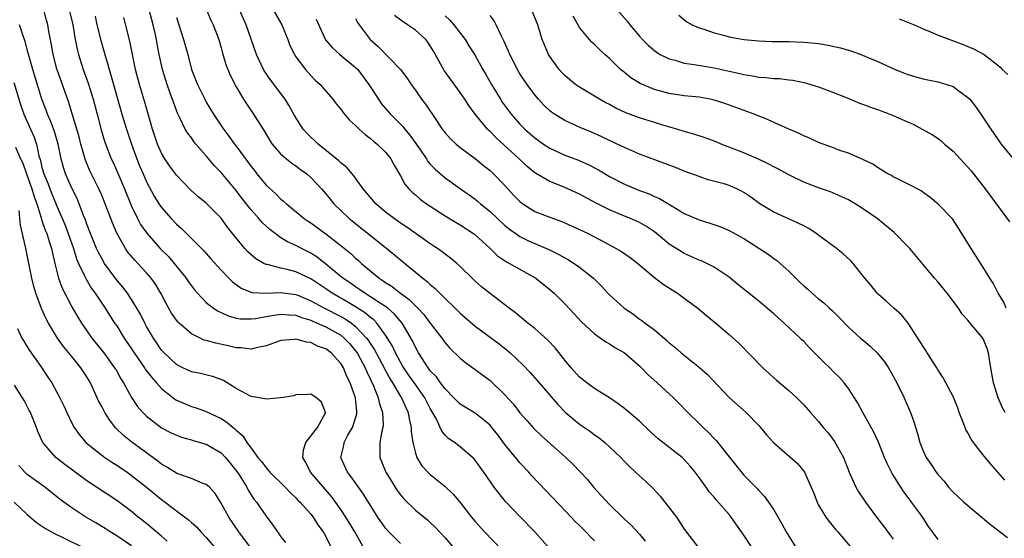
# Model space of a CAD drawing. Units: inches. Extents: x 2508000 to 2511000, y 1542000 to 1545000.
# Drawn here: x 2508770 to 2508902, y 1542574 to 1542644 of the extents above; entities that cross this region are included whole.
import ezdxf

# ---------------------------------------------------------------- set-up
doc = ezdxf.new("R2010")
doc.units = ezdxf.units.IN
doc.header["$MEASUREMENT"] = 0
doc.layers.add('LD25081542_2ft', color=93, linetype='Continuous')

msp = doc.modelspace()

# ---------------------------------------------------------------- linework, layer by layer
at = {"layer": 'LD25081542_2ft'}
for points, elevation in [([(2508821, 1542573.44), (2508819.43, 1542575), (2508819, 1542575.5), (2508817.97, 1542577), (2508817, 1542578.53), (2508816.06, 1542580.06), (2508815.37, 1542581), (2508814.4, 1542582.4), (2508813.91, 1542583), (2508813, 1542585), (2508813.41, 1542586.59), (2508813.46, 1542587), (2508813.97, 1542587.97), (2508814.58, 1542589), (2508815.15, 1542590.85), (2508815.17, 1542591), (2508815.14, 1542591.14), (2508814.97, 1542593), (2508814.25, 1542595), (2508813.83, 1542595.83), (2508813.36, 1542597), (2508813, 1542597.59), (2508811.73, 1542599), (2508811, 1542599.54), (2508809.91, 1542599.91), (2508809, 1542600.4), (2508808.43, 1542600.43), (2508807, 1542600.85), (2508806.82, 1542600.82), (2508805, 1542600.68), (2508803, 1542599.95), (2508801.7, 1542599.7), (2508801, 1542599.5), (2508799.68, 1542599.68), (2508799, 1542599.68), (2508797.95, 1542599.95), (2508796.29, 1542600.29), (2508795, 1542600.67), (2508794.73, 1542600.73), (2508793, 1542601.55), (2508791.35, 1542603), (2508791.17, 1542603.17), (2508791, 1542603.39), (2508790.34, 1542604.34), (2508789.61, 1542605.61), (2508788.91, 1542607), (2508788.2, 1542608.2), (2508787.64, 1542609), (2508787, 1542609.74), (2508785.82, 1542611), (2508785.42, 1542611.42), (2508784.51, 1542612.51), (2508784.18, 1542613), (2508783.04, 1542615.04), (2508782.44, 1542616.44), (2508781.47, 1542619), (2508781, 1542620.13), (2508780.62, 1542621), (2508779.42, 1542623.42), (2508778.82, 1542624.82), (2508778.2, 1542627), (2508777.97, 1542627.97), (2508777.68, 1542629), (2508777.06, 1542631.06), (2508776.58, 1542632.58), (2508775, 1542637.09), (2508774.49, 1542639), (2508774.28, 1542640.28), (2508773.93, 1542642.07), (2508773.78, 1542643), (2508773.62, 1542643.62), (2508773.23, 1542645)], 7682), ([(2508776.62, 1542645), (2508777.11, 1542643), (2508777.45, 1542641), (2508777.7, 1542639.7), (2508777.88, 1542639), (2508778.51, 1542637), (2508779.17, 1542635.17), (2508779.85, 1542633), (2508780.39, 1542631), (2508780.92, 1542628.92), (2508781.37, 1542627.37), (2508782.27, 1542625), (2508782.51, 1542624.51), (2508783, 1542623.4), (2508784.03, 1542621), (2508785, 1542618.65), (2508785.79, 1542617), (2508786.21, 1542616.21), (2508787.03, 1542615.03), (2508788.84, 1542613), (2508789.92, 1542611.92), (2508790.72, 1542611), (2508792.32, 1542609), (2508792.59, 1542608.59), (2508793, 1542608), (2508793.44, 1542607.44), (2508793.83, 1542607), (2508795, 1542605.78), (2508795.97, 1542605), (2508796.58, 1542604.58), (2508797, 1542604.4), (2508797.95, 1542603.95), (2508799, 1542603.67), (2508799.57, 1542603.57), (2508801, 1542603.55), (2508801.63, 1542603.63), (2508803, 1542603.89), (2508804.04, 1542604.04), (2508805, 1542604.21), (2508806.09, 1542604.09), (2508807, 1542604.04), (2508807.74, 1542603.74), (2508809, 1542603.37), (2508809.25, 1542603.25), (2508809.86, 1542603), (2508811, 1542602.5), (2508813, 1542601.38), (2508813.47, 1542601), (2508814.22, 1542600.22), (2508815, 1542599.3), (2508815.21, 1542599), (2508816.28, 1542597), (2508816.48, 1542596.48), (2508817, 1542595.45), (2508817.39, 1542594.61), (2508818.03, 1542593), (2508818.18, 1542592.18), (2508818.61, 1542591), (2508818.69, 1542589.31), (2508818.65, 1542589), (2508818.5, 1542588.5), (2508818.25, 1542587), (2508818.26, 1542585.74), (2508818.22, 1542585), (2508818.46, 1542584.46), (2508819.03, 1542583), (2508820.57, 1542580.57), (2508821, 1542579.98), (2508821.45, 1542579.45), (2508823, 1542577.92), (2508824.62, 1542576.62), (2508825, 1542576.27), (2508825.65, 1542575.65), (2508827, 1542574.21), (2508828.48, 1542572.48)], 7680), ([(2508847, 1542573.81), (2508845.43, 1542575.43), (2508845, 1542575.87), (2508844.42, 1542576.42), (2508843.85, 1542577), (2508840.5, 1542580.5), (2508838.56, 1542582.56), (2508838.18, 1542583), (2508837, 1542584.28), (2508836.67, 1542584.67), (2508835, 1542586.72), (2508834.02, 1542588.02), (2508833.25, 1542589), (2508833, 1542589.3), (2508831, 1542590.92), (2508829, 1542592.15), (2508828.57, 1542592.57), (2508828.17, 1542593), (2508827, 1542594.17), (2508826.38, 1542595), (2508825.81, 1542595.81), (2508825, 1542596.61), (2508824.84, 1542596.84), (2508824.7, 1542597), (2508823.43, 1542599), (2508823, 1542599.79), (2508822.63, 1542600.63), (2508821.24, 1542603), (2508820.21, 1542604.21), (2508819.3, 1542605), (2508819, 1542605.23), (2508818.4, 1542605.6), (2508817, 1542606.53), (2508816.23, 1542607), (2508815.52, 1542607.52), (2508815, 1542607.85), (2508814.33, 1542608.33), (2508813.3, 1542609), (2508811, 1542610.91), (2508809.84, 1542611.84), (2508809, 1542612.39), (2508807.76, 1542613), (2508807, 1542613.4), (2508805.88, 1542613.88), (2508805, 1542614.44), (2508804.21, 1542615), (2508803.53, 1542615.53), (2508802.49, 1542616.49), (2508802.05, 1542617), (2508801, 1542618.16), (2508799.75, 1542619.75), (2508799, 1542620.79), (2508797, 1542623.18), (2508796.1, 1542624.1), (2508795, 1542625.43), (2508793.6, 1542627), (2508793.33, 1542627.33), (2508793, 1542627.81), (2508792.48, 1542628.48), (2508792.19, 1542629), (2508791.47, 1542630.53), (2508791.14, 1542631.14), (2508791, 1542631.51), (2508790.59, 1542632.59), (2508790.18, 1542633.82), (2508789.75, 1542635), (2508789.15, 1542637), (2508788.71, 1542639), (2508788.42, 1542640.42), (2508788.32, 1542641), (2508788.14, 1542641.86), (2508787.87, 1542643), (2508787.35, 1542645)], 7674), ([(2508795.03, 1542645), (2508795.62, 1542643.62), (2508795.93, 1542643), (2508796.69, 1542641), (2508797, 1542639.88), (2508797.18, 1542639.18), (2508797.64, 1542637.64), (2508798.21, 1542636.21), (2508799, 1542634.67), (2508800, 1542633), (2508800.39, 1542632.39), (2508801.33, 1542631), (2508801.85, 1542630.15), (2508802.75, 1542628.75), (2508803.49, 1542627.49), (2508803.83, 1542627), (2508805, 1542625.64), (2508805.73, 1542625), (2508806.45, 1542624.45), (2508807, 1542624.09), (2508807.6, 1542623.6), (2508808.46, 1542623), (2508809, 1542622.53), (2508810.42, 1542621), (2508811, 1542620.33), (2508811.59, 1542619.59), (2508812.07, 1542619), (2508814.13, 1542617), (2508819.18, 1542613), (2508821, 1542611.46), (2508824, 1542609), (2508824.58, 1542608.58), (2508825, 1542608.16), (2508825.65, 1542607.65), (2508826.28, 1542607), (2508829, 1542604.33), (2508831, 1542602.58), (2508834.2, 1542600.2), (2508835.33, 1542599.33), (2508835.7, 1542599), (2508837.39, 1542597.39), (2508838.36, 1542596.36), (2508839.3, 1542595.3), (2508842.07, 1542592.07), (2508843.06, 1542591.06), (2508845, 1542589.47), (2508846.45, 1542588.45), (2508847, 1542588.04), (2508847.62, 1542587.62), (2508848.36, 1542587), (2508849, 1542586.43), (2508850.51, 1542585), (2508851, 1542584.46), (2508851.73, 1542583.73), (2508853, 1542582.54), (2508853.82, 1542581.82), (2508854.83, 1542580.83), (2508855.8, 1542579.8), (2508857.95, 1542577), (2508858.38, 1542576.37), (2508859, 1542575.38), (2508860.83, 1542573)], 7670), ([(2508868.03, 1542573), (2508867, 1542574.58), (2508865.28, 1542577), (2508865, 1542577.34), (2508863.3, 1542579.3), (2508863, 1542579.67), (2508862.36, 1542580.37), (2508861.92, 1542581), (2508861.52, 1542581.52), (2508861, 1542582.3), (2508860.48, 1542583), (2508859.81, 1542583.81), (2508859, 1542584.73), (2508858.72, 1542585), (2508855.5, 1542587.5), (2508854.45, 1542588.45), (2508853, 1542589.83), (2508851.3, 1542591.3), (2508851, 1542591.53), (2508850.16, 1542592.16), (2508848.98, 1542592.98), (2508847, 1542594.24), (2508845.96, 1542595), (2508845, 1542595.75), (2508843.86, 1542597), (2508843, 1542598.02), (2508841.7, 1542599.7), (2508840.73, 1542600.73), (2508839, 1542602.28), (2508838.07, 1542603), (2508836.39, 1542604.39), (2508835.57, 1542605), (2508835, 1542605.46), (2508833.06, 1542606.94), (2508831.87, 1542607.87), (2508831, 1542608.63), (2508830.61, 1542609), (2508829, 1542610.6), (2508828.56, 1542611), (2508827.72, 1542611.72), (2508827, 1542612.24), (2508826.57, 1542612.57), (2508825.95, 1542613), (2508825, 1542613.62), (2508821.84, 1542615.84), (2508821, 1542616.38), (2508820.14, 1542617), (2508819, 1542617.88), (2508817.7, 1542619), (2508817, 1542619.82), (2508816.03, 1542621), (2508814.75, 1542622.75), (2508814.53, 1542623), (2508813.84, 1542623.84), (2508813, 1542624.5), (2508812.75, 1542624.75), (2508809.97, 1542627), (2508809.49, 1542627.49), (2508809, 1542627.92), (2508808.46, 1542628.46), (2508807.99, 1542629), (2508806.81, 1542630.81), (2508806.1, 1542632.1), (2508805.57, 1542633), (2508805, 1542633.78), (2508803.6, 1542635.6), (2508802.78, 1542636.78), (2508802.65, 1542637), (2508801.74, 1542639), (2508800.35, 1542643), (2508799.43, 1542645)], 7668), ([(2508803.95, 1542645), (2508805.11, 1542643), (2508805.92, 1542641), (2508806.21, 1542640.21), (2508806.8, 1542639), (2508807, 1542638.69), (2508808.29, 1542637), (2508809, 1542636.17), (2508809.58, 1542635.58), (2508810.23, 1542635), (2508811, 1542634.07), (2508811.93, 1542633), (2508812.4, 1542632.4), (2508813, 1542631.68), (2508813.27, 1542631.27), (2508814.18, 1542630.18), (2508815, 1542629.47), (2508815.47, 1542629), (2508816.27, 1542628.27), (2508817, 1542627.75), (2508817.39, 1542627.39), (2508817.88, 1542627), (2508819, 1542625.89), (2508819.7, 1542625), (2508820.15, 1542624.15), (2508821, 1542622.75), (2508821.61, 1542621.61), (2508822.14, 1542621), (2508822.56, 1542620.56), (2508823, 1542620.2), (2508823.63, 1542619.63), (2508824.49, 1542619), (2508825, 1542618.66), (2508827, 1542617.36), (2508828.46, 1542616.46), (2508829, 1542616.16), (2508830.92, 1542614.92), (2508833.01, 1542613), (2508834, 1542612), (2508835.19, 1542611.19), (2508835.59, 1542611), (2508839.12, 1542609), (2508841, 1542607.49), (2508841.58, 1542607), (2508843, 1542605.57), (2508844.25, 1542604.25), (2508845.19, 1542603.19), (2508847, 1542601.56), (2508848.5, 1542600.5), (2508849, 1542600.24), (2508849.72, 1542599.72), (2508851, 1542599.02), (2508853, 1542597.27), (2508853.28, 1542597), (2508854.11, 1542596.11), (2508855.39, 1542595), (2508857.57, 1542593), (2508858.28, 1542592.28), (2508859.47, 1542591), (2508861, 1542589.53), (2508861.53, 1542589), (2508862.31, 1542588.31), (2508863, 1542587.53), (2508863.27, 1542587.27), (2508865, 1542585.09), (2508867, 1542582.63), (2508868.8, 1542580.79), (2508869, 1542580.55), (2508869.76, 1542579.76), (2508870.3, 1542579), (2508871, 1542577.95), (2508872.08, 1542576.08), (2508872.67, 1542575), (2508873, 1542574.45), (2508873.91, 1542573)], 7666), ([(2508849, 1542646.15), (2508851.41, 1542643.41), (2508851.73, 1542643), (2508853, 1542641.47), (2508853.42, 1542641), (2508854.2, 1542640.2), (2508855, 1542639.52), (2508855.3, 1542639.3), (2508855.8, 1542639), (2508857, 1542638.41), (2508857.77, 1542638.23), (2508859, 1542637.86), (2508860.32, 1542637.68), (2508861.47, 1542637.47), (2508863, 1542637.22), (2508865, 1542636.76), (2508866.45, 1542636.45), (2508867, 1542636.31), (2508868.16, 1542636.16), (2508869, 1542635.98), (2508869.94, 1542635.94), (2508871, 1542635.78), (2508871.77, 1542635.77), (2508873, 1542635.61), (2508873.55, 1542635.55), (2508875.22, 1542635.22), (2508875.97, 1542635), (2508877, 1542634.68), (2508879, 1542633.93), (2508880.8, 1542633.2), (2508882.49, 1542632.49), (2508883, 1542632.32), (2508883.95, 1542631.95), (2508885, 1542631.59), (2508886.89, 1542630.89), (2508889, 1542629.93), (2508889.66, 1542629.66), (2508890.88, 1542629), (2508892.23, 1542628.23), (2508893, 1542627.72), (2508893.41, 1542627.41), (2508893.85, 1542627), (2508895, 1542626.05), (2508897, 1542623.89), (2508897.41, 1542623.41), (2508899.31, 1542621), (2508902.58, 1542616.58)], 7650), ([(2508780.13, 1542644.13), (2508780.36, 1542643), (2508780.86, 1542640.86), (2508781.32, 1542639.32), (2508781.4, 1542639), (2508781.79, 1542637.79), (2508781.99, 1542637), (2508782.24, 1542636.24), (2508782.57, 1542635), (2508783.7, 1542631), (2508784.31, 1542629), (2508784.99, 1542627), (2508785.7, 1542625), (2508786.07, 1542624.07), (2508786.53, 1542623), (2508787, 1542621.94), (2508788.03, 1542620.03), (2508788.66, 1542619), (2508789, 1542618.49), (2508790.31, 1542617), (2508791, 1542616.27), (2508791.69, 1542615.69), (2508794.67, 1542612.67), (2508795.63, 1542611.63), (2508797, 1542610.11), (2508798.04, 1542609), (2508798.52, 1542608.52), (2508799, 1542608.15), (2508799.67, 1542607.67), (2508801.1, 1542607.1), (2508803, 1542606.99), (2508805, 1542607.1), (2508807, 1542606.84), (2508807.27, 1542606.73), (2508809, 1542606), (2508810.85, 1542605), (2508813, 1542603.9), (2508813.58, 1542603.58), (2508814.43, 1542603), (2508815, 1542602.56), (2508816.47, 1542601), (2508816.7, 1542600.7), (2508817, 1542600.21), (2508817.49, 1542599.49), (2508818.8, 1542597), (2508818.86, 1542596.86), (2508819.56, 1542595.56), (2508819.92, 1542595), (2508821, 1542593.18), (2508821.12, 1542593), (2508821.7, 1542591.7), (2508822.05, 1542591), (2508822.17, 1542590.17), (2508822.45, 1542589), (2508822.45, 1542588.45), (2508822.66, 1542587), (2508823, 1542585.57), (2508823.18, 1542585), (2508823.86, 1542583.86), (2508824.67, 1542583), (2508825, 1542582.69), (2508827, 1542581.09), (2508828.07, 1542580.07), (2508829, 1542578.93), (2508830.51, 1542577), (2508831, 1542576.4), (2508832.25, 1542575), (2508834.6, 1542572.6)], 7678), ([(2508841, 1542572.74), (2508839.01, 1542575), (2508837, 1542577.07), (2508835.09, 1542579.09), (2508834.18, 1542580.18), (2508833.57, 1542581), (2508832.18, 1542583), (2508831.68, 1542583.67), (2508831, 1542584.64), (2508830.84, 1542584.84), (2508830.67, 1542585), (2508829, 1542586.43), (2508828.24, 1542587), (2508827.49, 1542587.49), (2508827, 1542587.99), (2508826.53, 1542588.53), (2508826.34, 1542589), (2508825.77, 1542590.23), (2508825, 1542591.56), (2508824.28, 1542593), (2508823, 1542594.75), (2508822.07, 1542596.07), (2508821.44, 1542597), (2508821.29, 1542597.29), (2508821, 1542597.75), (2508820.33, 1542599), (2508819.92, 1542599.92), (2508819, 1542601.39), (2508817.84, 1542603), (2508817.43, 1542603.43), (2508817, 1542603.73), (2508816.32, 1542604.32), (2508815, 1542605.16), (2508813.85, 1542605.85), (2508811.84, 1542607), (2508811, 1542607.58), (2508809, 1542608.91), (2508807, 1542609.87), (2508805.83, 1542610.17), (2508805, 1542610.34), (2508803.16, 1542610.84), (2508803, 1542610.86), (2508802.71, 1542611), (2508801.62, 1542611.62), (2508800.56, 1542612.56), (2508800.17, 1542613), (2508798.73, 1542614.73), (2508797.85, 1542615.85), (2508797, 1542617.07), (2508795, 1542619.07), (2508793.92, 1542619.92), (2508792.87, 1542620.87), (2508791, 1542622.84), (2508790.09, 1542624.09), (2508789.45, 1542625), (2508789, 1542625.76), (2508788.47, 1542627), (2508787.81, 1542629), (2508787, 1542631.79), (2508786.74, 1542632.74), (2508786.06, 1542635), (2508785.53, 1542637), (2508784.77, 1542640.77), (2508783.95, 1542643.95)], 7676), ([(2508791, 1542643.95), (2508791.97, 1542641), (2508792.52, 1542639), (2508793.04, 1542637), (2508793.81, 1542635), (2508794.79, 1542633), (2508795, 1542632.63), (2508795.96, 1542631), (2508797.29, 1542629), (2508798.04, 1542628.04), (2508798.77, 1542627), (2508799, 1542626.71), (2508801, 1542623.99), (2508801.44, 1542623.44), (2508801.77, 1542623), (2508803, 1542621.48), (2508804.31, 1542620.31), (2508805, 1542619.63), (2508805.36, 1542619.36), (2508805.73, 1542619), (2508808.11, 1542617), (2508808.64, 1542616.64), (2508809, 1542616.42), (2508811, 1542614.97), (2508813.24, 1542613.24), (2508814.34, 1542612.34), (2508815, 1542611.71), (2508815.39, 1542611.39), (2508815.79, 1542611), (2508818.14, 1542609), (2508818.67, 1542608.67), (2508819, 1542608.43), (2508819.89, 1542607.89), (2508821.02, 1542607), (2508822.18, 1542606.18), (2508823, 1542605.33), (2508823.34, 1542605), (2508824.14, 1542604.14), (2508825, 1542602.99), (2508826.55, 1542601), (2508827, 1542600.36), (2508827.63, 1542599.63), (2508829, 1542598.28), (2508829.7, 1542597.7), (2508831, 1542596.77), (2508833, 1542595.29), (2508835, 1542593.38), (2508836.12, 1542592.12), (2508837, 1542590.98), (2508837.92, 1542589.92), (2508838.87, 1542588.87), (2508839.88, 1542587.88), (2508843.14, 1542585), (2508844.1, 1542584.1), (2508845.07, 1542583.07), (2508846.03, 1542582.03), (2508846.87, 1542581), (2508849, 1542578.67), (2508850.87, 1542576.87), (2508851, 1542576.73), (2508851.89, 1542575.89), (2508853, 1542574.71), (2508853.76, 1542573.76)], 7672), ([(2508809.72, 1542643.72), (2508810.97, 1542640.97), (2508811.89, 1542639.89), (2508812.9, 1542639), (2508815, 1542637.28), (2508815.28, 1542637), (2508816.03, 1542636.03), (2508816.78, 1542635), (2508818.04, 1542633), (2508818.44, 1542632.44), (2508819.66, 1542631), (2508821.33, 1542629.33), (2508821.57, 1542629), (2508822.23, 1542628.23), (2508823.07, 1542627.07), (2508824.49, 1542625), (2508824.68, 1542624.68), (2508825, 1542624.32), (2508825.64, 1542623.64), (2508827, 1542622.47), (2508829.06, 1542621), (2508830.21, 1542620.21), (2508831, 1542619.62), (2508831.34, 1542619.34), (2508831.71, 1542619), (2508833, 1542617.94), (2508833.98, 1542617), (2508835, 1542616.08), (2508835.6, 1542615.6), (2508836.44, 1542615), (2508837, 1542614.62), (2508838.08, 1542614.08), (2508839, 1542613.67), (2508840.87, 1542612.87), (2508842.22, 1542612.21), (2508843, 1542611.75), (2508843.49, 1542611.49), (2508844.27, 1542611), (2508845, 1542610.48), (2508846.84, 1542609), (2508847.94, 1542607.94), (2508848.78, 1542607), (2508849, 1542606.77), (2508850.96, 1542605), (2508852.19, 1542604.19), (2508853, 1542603.54), (2508853.34, 1542603.34), (2508853.75, 1542603), (2508855, 1542602.08), (2508856.68, 1542600.68), (2508857, 1542600.37), (2508857.76, 1542599.76), (2508858.6, 1542599), (2508861.06, 1542597.06), (2508862.12, 1542596.12), (2508865, 1542593.03), (2508867.3, 1542591), (2508869, 1542589.25), (2508869.23, 1542589), (2508870.03, 1542588.03), (2508871, 1542586.96), (2508874.16, 1542584.16), (2508875, 1542583.15), (2508875.11, 1542583), (2508876.02, 1542581), (2508876.3, 1542580.3), (2508876.79, 1542579), (2508877, 1542578.6), (2508877.97, 1542577), (2508878.4, 1542576.4), (2508879.3, 1542575.3), (2508879.59, 1542575), (2508881.29, 1542573)], 7664), ([(2508815, 1542643.83), (2508815.27, 1542643.27), (2508815.46, 1542643), (2508816.94, 1542641), (2508818.04, 1542640.04), (2508821.01, 1542637.01), (2508821.87, 1542635.87), (2508822.44, 1542635), (2508823, 1542634.23), (2508823.84, 1542633), (2508824.35, 1542632.35), (2508825.73, 1542630.27), (2508826.6, 1542629), (2508827, 1542628.48), (2508827.7, 1542627.7), (2508828.45, 1542627), (2508829, 1542626.55), (2508831, 1542625.06), (2508832.13, 1542624.13), (2508833, 1542623.45), (2508833.48, 1542623), (2508835, 1542621.43), (2508836.16, 1542620.16), (2508837, 1542619.29), (2508837.15, 1542619.15), (2508837.37, 1542619), (2508839, 1542617.97), (2508841, 1542617.18), (2508842.61, 1542616.61), (2508843, 1542616.45), (2508845, 1542615.55), (2508846.12, 1542615), (2508849, 1542613.47), (2508849.91, 1542613), (2508850.59, 1542612.59), (2508851.77, 1542611.77), (2508852.78, 1542611), (2508855, 1542609.12), (2508856.2, 1542608.2), (2508858.12, 1542607), (2508859, 1542606.36), (2508860.83, 1542605), (2508862, 1542604), (2508863.22, 1542603), (2508865, 1542601.49), (2508866.3, 1542600.3), (2508869.54, 1542597), (2508871.36, 1542595.36), (2508873, 1542593.98), (2508874.08, 1542593), (2508874.55, 1542592.55), (2508875, 1542592.06), (2508875.91, 1542591), (2508877, 1542589.81), (2508877.63, 1542589), (2508878.27, 1542588.27), (2508879.13, 1542587.13), (2508880.31, 1542585), (2508881.1, 1542583), (2508882, 1542581), (2508882.36, 1542580.36), (2508883.27, 1542579), (2508884.77, 1542577), (2508885.75, 1542575.75), (2508886.58, 1542574.58), (2508887, 1542574.04)], 7662), ([(2508893, 1542573.98), (2508892.27, 1542575), (2508891.72, 1542575.72), (2508890.94, 1542576.94), (2508890.62, 1542577.38), (2508889.45, 1542579), (2508889.25, 1542579.25), (2508888.39, 1542580.39), (2508887.99, 1542581), (2508886.85, 1542582.85), (2508886.18, 1542584.18), (2508885.84, 1542585), (2508885.02, 1542587.02), (2508884.39, 1542588.39), (2508882.94, 1542591), (2508882.26, 1542592.26), (2508881.81, 1542593), (2508881, 1542594.21), (2508880.41, 1542595), (2508879.75, 1542595.75), (2508879, 1542596.48), (2508878.5, 1542597), (2508877.73, 1542597.73), (2508877, 1542598.48), (2508875.73, 1542599.73), (2508875, 1542600.51), (2508874.74, 1542600.74), (2508874.51, 1542601), (2508872.4, 1542603), (2508871.64, 1542603.64), (2508871, 1542604.25), (2508869, 1542605.94), (2508866.18, 1542608.18), (2508865, 1542609.14), (2508863, 1542610.5), (2508862.03, 1542611), (2508861.32, 1542611.33), (2508861, 1542611.45), (2508859, 1542612.34), (2508858.58, 1542612.58), (2508857, 1542613.59), (2508855.3, 1542615), (2508855, 1542615.23), (2508853.93, 1542615.93), (2508853, 1542616.46), (2508851.8, 1542617), (2508851, 1542617.33), (2508849, 1542618.2), (2508847.14, 1542619.14), (2508845, 1542620.28), (2508843.41, 1542621), (2508842.69, 1542621.31), (2508841, 1542621.96), (2508839, 1542623.15), (2508837.98, 1542623.98), (2508836.9, 1542625), (2508833.81, 1542627.81), (2508833, 1542628.67), (2508832.82, 1542628.82), (2508832.65, 1542629), (2508831, 1542631), (2508830.15, 1542632.15), (2508829.62, 1542633), (2508829, 1542633.91), (2508827.69, 1542635.69), (2508826.87, 1542636.87), (2508825.44, 1542639.44), (2508825, 1542640.16), (2508824.66, 1542640.66), (2508824.38, 1542641), (2508823, 1542642.27), (2508821.96, 1542643), (2508821.38, 1542643.38), (2508820.22, 1542644.22)], 7660), ([(2508827, 1542644.19), (2508827.61, 1542643.61), (2508828.14, 1542643), (2508829.67, 1542641), (2508830.18, 1542640.18), (2508831, 1542638.85), (2508832.03, 1542637), (2508832.39, 1542636.39), (2508833.18, 1542635), (2508834.38, 1542633), (2508834.62, 1542632.62), (2508835.82, 1542631), (2508837, 1542629.67), (2508837.66, 1542629), (2508839, 1542627.82), (2508840.16, 1542627), (2508841, 1542626.45), (2508843, 1542625.53), (2508844.83, 1542624.83), (2508846.22, 1542624.22), (2508847.54, 1542623.54), (2508849, 1542622.67), (2508851, 1542621.62), (2508853, 1542620.78), (2508854.31, 1542620.31), (2508855, 1542619.98), (2508855.69, 1542619.69), (2508857.26, 1542618.74), (2508859, 1542617.71), (2508861, 1542616.83), (2508862.41, 1542616.41), (2508863.89, 1542615.89), (2508865, 1542615.43), (2508867, 1542614.32), (2508870.25, 1542612.25), (2508871, 1542611.65), (2508871.39, 1542611.39), (2508871.83, 1542611), (2508873, 1542609.94), (2508873.93, 1542609), (2508874.5, 1542608.5), (2508875, 1542607.98), (2508875.54, 1542607.54), (2508876.14, 1542607), (2508877, 1542606.27), (2508877.71, 1542605.71), (2508878.44, 1542605), (2508878.75, 1542604.75), (2508879.73, 1542603.73), (2508881, 1542602.46), (2508882.61, 1542601), (2508883, 1542600.67), (2508883.89, 1542599.89), (2508884.82, 1542599), (2508885, 1542598.81), (2508885.8, 1542597.8), (2508886.35, 1542597), (2508887, 1542595.89), (2508887.48, 1542595), (2508888.45, 1542593), (2508889.31, 1542591), (2508889.75, 1542589.75), (2508890.22, 1542588.22), (2508890.55, 1542587), (2508891, 1542585.86), (2508891.4, 1542585), (2508892.05, 1542584.05), (2508892.74, 1542583), (2508893, 1542582.65), (2508893.79, 1542581.79), (2508894.39, 1542581), (2508895, 1542580.35), (2508896.45, 1542579), (2508900.02, 1542576.02), (2508902.28, 1542574.28)], 7658), ([(2508901.95, 1542581.95), (2508900.07, 1542584.07), (2508899, 1542585.37), (2508897.73, 1542587), (2508897.43, 1542587.43), (2508897, 1542588.27), (2508896.72, 1542588.72), (2508896.4, 1542589.6), (2508895.84, 1542591), (2508895.62, 1542591.62), (2508895, 1542593.15), (2508894.05, 1542595), (2508893.68, 1542595.68), (2508893, 1542596.68), (2508892.82, 1542597), (2508891.54, 1542599), (2508891.34, 1542599.34), (2508891, 1542599.84), (2508890.57, 1542600.57), (2508890.27, 1542601), (2508889, 1542602.97), (2508888.09, 1542604.09), (2508887.07, 1542605), (2508886, 1542606), (2508885, 1542606.85), (2508884.85, 1542607), (2508884.02, 1542608.02), (2508883.19, 1542609), (2508881.61, 1542611), (2508881.33, 1542611.33), (2508880.28, 1542612.28), (2508879.38, 1542613), (2508876.65, 1542615), (2508875.68, 1542615.68), (2508875, 1542616.02), (2508874.37, 1542616.37), (2508871, 1542617.87), (2508869.12, 1542619), (2508867.9, 1542619.9), (2508867, 1542620.52), (2508866.69, 1542620.69), (2508866.05, 1542621), (2508865, 1542621.45), (2508864.35, 1542621.65), (2508862.22, 1542622.22), (2508861, 1542622.63), (2508859, 1542623.38), (2508857.85, 1542623.85), (2508853, 1542625.66), (2508851, 1542626.52), (2508850.02, 1542627), (2508849, 1542627.46), (2508847.97, 1542627.97), (2508846.57, 1542628.57), (2508845.16, 1542629.16), (2508843, 1542630.16), (2508841.61, 1542631), (2508841.25, 1542631.25), (2508841, 1542631.45), (2508840.22, 1542632.22), (2508839.49, 1542633), (2508839, 1542633.59), (2508837.97, 1542635), (2508837, 1542636.43), (2508836.66, 1542637), (2508835.63, 1542639), (2508835.46, 1542639.46), (2508834.85, 1542640.85), (2508834.53, 1542641.47), (2508833.82, 1542643), (2508833.53, 1542643.53), (2508833, 1542644.25)], 7656), ([(2508901.98, 1542591), (2508901.62, 1542591.62), (2508901.05, 1542593), (2508900.4, 1542595), (2508900.08, 1542597), (2508899.87, 1542598.13), (2508899.77, 1542599), (2508899.58, 1542599.58), (2508899, 1542601), (2508897.3, 1542603), (2508897.15, 1542603.15), (2508897, 1542603.37), (2508896.21, 1542604.21), (2508895.73, 1542605), (2508894.23, 1542607), (2508893, 1542608.48), (2508892.53, 1542609), (2508891, 1542610.87), (2508889.22, 1542613), (2508889, 1542613.24), (2508887.12, 1542615.12), (2508884.86, 1542617), (2508883, 1542618.29), (2508881.91, 1542619), (2508881, 1542619.5), (2508879, 1542620.42), (2508878.58, 1542620.58), (2508877.1, 1542621.1), (2508875, 1542621.87), (2508873, 1542622.86), (2508871.63, 1542623.63), (2508871, 1542623.94), (2508870.32, 1542624.32), (2508868.96, 1542624.96), (2508867, 1542625.8), (2508863.97, 1542627), (2508863.29, 1542627.29), (2508861.82, 1542627.82), (2508860.31, 1542628.31), (2508859, 1542628.68), (2508857.99, 1542629), (2508856.6, 1542629.4), (2508855, 1542629.88), (2508853, 1542630.51), (2508851.2, 1542631.2), (2508849.83, 1542631.83), (2508849, 1542632.28), (2508848.52, 1542632.52), (2508847.64, 1542633), (2508845, 1542634.62), (2508844.46, 1542635), (2508843.64, 1542635.64), (2508843, 1542636.2), (2508842.6, 1542636.6), (2508842.25, 1542637), (2508841, 1542638.74), (2508840.84, 1542639), (2508840.29, 1542640.29), (2508840, 1542641), (2508839.38, 1542643), (2508838.7, 1542644.7)], 7654), ([(2508902.13, 1542605), (2508901.8, 1542605.8), (2508901.06, 1542607), (2508900.36, 1542608.36), (2508899.92, 1542609), (2508899, 1542610.55), (2508897.43, 1542613), (2508895.73, 1542615.73), (2508895, 1542616.85), (2508894.88, 1542617), (2508893, 1542618.96), (2508891.89, 1542619.89), (2508891, 1542620.5), (2508890.71, 1542620.71), (2508889, 1542621.63), (2508887.81, 1542622.19), (2508887, 1542622.61), (2508886.76, 1542622.76), (2508886.26, 1542623), (2508885, 1542623.78), (2508884.28, 1542624.28), (2508882.94, 1542624.94), (2508881, 1542625.77), (2508879.85, 1542626.15), (2508879, 1542626.48), (2508877, 1542627.22), (2508875.78, 1542627.78), (2508875, 1542628.09), (2508874.39, 1542628.39), (2508873, 1542628.99), (2508870.26, 1542630.26), (2508868.39, 1542631), (2508865.91, 1542631.91), (2508864.43, 1542632.43), (2508863, 1542632.89), (2508862.48, 1542633), (2508861, 1542633.26), (2508859, 1542633.47), (2508857, 1542633.78), (2508855, 1542634.31), (2508853.1, 1542635.1), (2508851.87, 1542635.87), (2508851, 1542636.58), (2508850.76, 1542636.76), (2508850.48, 1542637), (2508849, 1542638.46), (2508848.36, 1542639), (2508847.65, 1542639.65), (2508847, 1542640.32), (2508846.64, 1542640.64), (2508846.32, 1542641), (2508845, 1542642.62), (2508844.13, 1542644.13)], 7652), ([(2508858.27, 1542644.27), (2508859.37, 1542643.37), (2508860.06, 1542643), (2508861, 1542642.56), (2508861.62, 1542642.38), (2508863, 1542641.91), (2508864.46, 1542641.54), (2508865, 1542641.39), (2508867, 1542641.02), (2508869, 1542640.83), (2508870.76, 1542640.76), (2508873, 1542640.74), (2508875, 1542640.67), (2508876.54, 1542640.54), (2508877, 1542640.48), (2508878.27, 1542640.27), (2508879.91, 1542639.91), (2508881, 1542639.57), (2508881.46, 1542639.46), (2508882.64, 1542639), (2508885, 1542638.03), (2508887.26, 1542637), (2508888.49, 1542636.49), (2508889, 1542636.32), (2508890.01, 1542636.01), (2508891, 1542635.76), (2508891.62, 1542635.61), (2508893, 1542635.36), (2508894.17, 1542635), (2508895, 1542634.7), (2508896.14, 1542633.86), (2508897, 1542633.25), (2508897.25, 1542633), (2508898.01, 1542632.01), (2508898.74, 1542631), (2508900.06, 1542629), (2508901.44, 1542627), (2508903.07, 1542625)], 7648), ([(2508887.79, 1542643.79), (2508889.81, 1542643), (2508891, 1542642.43), (2508891.97, 1542642.03), (2508893, 1542641.58), (2508896.35, 1542640.34), (2508897, 1542640.08), (2508897.75, 1542639.75), (2508899.16, 1542639), (2508901, 1542637.56), (2508901.3, 1542637.3), (2508901.59, 1542637), (2508902.32, 1542636.32)], 7646), ([(2508816.01, 1542573), (2508814.88, 1542575), (2508813.69, 1542577), (2508813, 1542578.03), (2508811.77, 1542579.77), (2508808.96, 1542583), (2508808.32, 1542584.32), (2508807.93, 1542585), (2508808.01, 1542585.99), (2508808.35, 1542587), (2508809.88, 1542589), (2508810.96, 1542590.96), (2508810.97, 1542591), (2508810.41, 1542592.41), (2508809.75, 1542593), (2508809, 1542593.48), (2508808.58, 1542593.42), (2508807, 1542593.36), (2508806.73, 1542593.27), (2508805, 1542592.96), (2508803, 1542592.78), (2508802.84, 1542592.84), (2508801, 1542593.17), (2508799, 1542594.24), (2508797.29, 1542595.29), (2508797, 1542595.42), (2508795.85, 1542595.85), (2508794.23, 1542596.23), (2508793, 1542596.47), (2508791.85, 1542597), (2508791, 1542597.44), (2508789.35, 1542599), (2508789, 1542599.39), (2508787.91, 1542601), (2508787, 1542602.55), (2508786.75, 1542603), (2508786.18, 1542604.18), (2508785.72, 1542605), (2508785, 1542606.18), (2508784.46, 1542607), (2508783.82, 1542607.82), (2508782.91, 1542608.91), (2508781.38, 1542611), (2508781, 1542611.64), (2508780.53, 1542612.53), (2508780.31, 1542613), (2508779.48, 1542615), (2508779, 1542616.28), (2508778.82, 1542616.82), (2508778.57, 1542617.43), (2508777.98, 1542619), (2508777.69, 1542619.69), (2508777, 1542621.08), (2508776.15, 1542623), (2508775.87, 1542623.87), (2508775.57, 1542625), (2508775.16, 1542627), (2508774.67, 1542628.67), (2508774.13, 1542630.13), (2508773.73, 1542631), (2508773.55, 1542631.55), (2508773, 1542633.02), (2508771.76, 1542637), (2508771.28, 1542638.72), (2508771.17, 1542639.17), (2508770.76, 1542640.76), (2508770.49, 1542641.51), (2508770.01, 1542643)], 7684), ([(2508769.23, 1542635.23), (2508770.18, 1542632.18), (2508770.58, 1542631), (2508770.7, 1542630.7), (2508771.47, 1542629), (2508771.93, 1542627.93), (2508772.25, 1542627), (2508772.59, 1542625.41), (2508772.79, 1542624.79), (2508773, 1542623.87), (2508773.24, 1542623), (2508773.77, 1542621.77), (2508774.05, 1542621), (2508775, 1542618.68), (2508776.11, 1542616.11), (2508776.51, 1542615), (2508777.2, 1542613), (2508777.62, 1542611.62), (2508777.89, 1542611), (2508778.75, 1542609.25), (2508778.9, 1542608.9), (2508779.65, 1542607.65), (2508780.13, 1542607), (2508781.44, 1542605), (2508782.72, 1542603), (2508783, 1542602.61), (2508784.01, 1542601), (2508785, 1542599.56), (2508785.35, 1542599), (2508786.72, 1542597), (2508786.82, 1542596.82), (2508787.69, 1542595.69), (2508788.33, 1542595), (2508789, 1542594.22), (2508790.79, 1542592.79), (2508791, 1542592.67), (2508792.16, 1542592.16), (2508793, 1542591.83), (2508793.64, 1542591.64), (2508795, 1542591.17), (2508797, 1542590.2), (2508797.74, 1542589.74), (2508798.59, 1542589), (2508798.83, 1542588.83), (2508799, 1542588.64), (2508799.9, 1542587.9), (2508800.45, 1542587), (2508801, 1542586.22), (2508801.9, 1542585), (2508802.42, 1542584.42), (2508803, 1542583.59), (2508803.3, 1542583.3), (2508803.52, 1542583), (2508805.58, 1542581), (2508806.26, 1542580.26), (2508807, 1542579.59), (2508807.28, 1542579.28), (2508807.58, 1542579), (2508809, 1542577.4), (2508809.31, 1542577), (2508809.95, 1542575.95), (2508810.66, 1542575), (2508811, 1542574.39), (2508811.67, 1542573)], 7686), ([(2508769.44, 1542626.56), (2508770.14, 1542625), (2508770.43, 1542624.43), (2508770.92, 1542623), (2508771.66, 1542621), (2508771.94, 1542619.94), (2508772.29, 1542619), (2508772.88, 1542617.12), (2508772.92, 1542616.92), (2508773, 1542616.73), (2508773.44, 1542615.44), (2508773.64, 1542615), (2508773.94, 1542613.94), (2508774.29, 1542613), (2508774.39, 1542612.39), (2508774.71, 1542611), (2508775.2, 1542609), (2508775.69, 1542607.69), (2508777, 1542605.16), (2508777.78, 1542603.78), (2508778.27, 1542603), (2508779, 1542601.94), (2508779.67, 1542601), (2508781.27, 1542599), (2508782.73, 1542597), (2508783, 1542596.54), (2508783.54, 1542595.54), (2508783.9, 1542595), (2508785, 1542593.02), (2508785.81, 1542591.81), (2508786.52, 1542591), (2508787, 1542590.53), (2508789, 1542588.98), (2508790.31, 1542588.31), (2508791, 1542587.96), (2508791.7, 1542587.7), (2508793, 1542587.35), (2508793.26, 1542587.26), (2508795, 1542586.75), (2508797, 1542585.59), (2508797.57, 1542585), (2508798.22, 1542584.22), (2508799.11, 1542583.11), (2508799.49, 1542582.51), (2508800.41, 1542581), (2508800.6, 1542580.6), (2508801.39, 1542579.39), (2508801.72, 1542579), (2508803, 1542577.11), (2508803.93, 1542575.93), (2508804.54, 1542575), (2508805, 1542574.34), (2508805.6, 1542573.6)], 7688), ([(2508800.93, 1542572.93), (2508799.38, 1542575), (2508798.02, 1542577), (2508797, 1542578.87), (2508796.17, 1542580.17), (2508795.41, 1542581), (2508795, 1542581.37), (2508794.45, 1542581.55), (2508793, 1542582.18), (2508791.19, 1542582.81), (2508791, 1542582.89), (2508789.7, 1542583.7), (2508789, 1542584.08), (2508788.49, 1542584.49), (2508785.02, 1542587.02), (2508783.92, 1542587.92), (2508782.91, 1542588.91), (2508782.02, 1542590.02), (2508781.41, 1542591), (2508781.26, 1542591.26), (2508781, 1542591.8), (2508780.58, 1542592.58), (2508780.41, 1542593), (2508779.48, 1542595), (2508779, 1542595.79), (2508778.22, 1542597), (2508777, 1542598.51), (2508775.88, 1542599.88), (2508775.08, 1542601), (2508773.87, 1542603), (2508773.56, 1542603.56), (2508772.95, 1542604.95), (2508772.18, 1542607), (2508771.89, 1542607.89), (2508771.64, 1542609), (2508770.8, 1542613.2), (2508770.14, 1542616.14), (2508770.04, 1542617), (2508769.93, 1542618.07)], 7690), ([(2508769.74, 1542602.26), (2508770.32, 1542601), (2508770.56, 1542600.56), (2508771, 1542599.83), (2508771.33, 1542599.33), (2508772.84, 1542597.16), (2508773.76, 1542595.76), (2508774.31, 1542595), (2508775, 1542593.76), (2508775.4, 1542593), (2508775.91, 1542591.91), (2508776.31, 1542591), (2508777, 1542589.57), (2508777.3, 1542589), (2508778.01, 1542588.01), (2508778.89, 1542587), (2508781, 1542585.31), (2508781.41, 1542585), (2508782.35, 1542584.35), (2508783, 1542583.96), (2508784.42, 1542583), (2508785, 1542582.59), (2508786.99, 1542581), (2508789, 1542579.33), (2508789.48, 1542579), (2508791, 1542577.82), (2508792.62, 1542576.62), (2508793, 1542576.26), (2508793.67, 1542575.67), (2508794.25, 1542575), (2508795, 1542574.24), (2508796.04, 1542573)], 7692), ([(2508789.78, 1542573.78), (2508789, 1542574.42), (2508787.62, 1542575.62), (2508787, 1542576.13), (2508785.89, 1542577), (2508785, 1542577.73), (2508783, 1542579.21), (2508780.32, 1542581), (2508779, 1542581.86), (2508776.05, 1542584.05), (2508774.85, 1542585), (2508773.13, 1542587), (2508773.08, 1542587.08), (2508772.45, 1542588.45), (2508772.28, 1542589), (2508771.45, 1542591), (2508771.3, 1542591.3), (2508771, 1542591.81), (2508770.6, 1542592.6), (2508770.37, 1542593), (2508769.32, 1542594.68)], 7694), ([(2508785, 1542573.13), (2508783, 1542574.48), (2508782.15, 1542575), (2508781.46, 1542575.46), (2508780.22, 1542576.22), (2508778.89, 1542577), (2508777, 1542578.25), (2508775.92, 1542579), (2508775.39, 1542579.39), (2508775, 1542579.73), (2508773.37, 1542581), (2508771, 1542582.72), (2508770.7, 1542583), (2508769.89, 1542583.89)], 7696), ([(2508769.26, 1542579), (2508771, 1542577.32), (2508772.28, 1542576.28), (2508773.46, 1542575.46), (2508774.75, 1542574.75), (2508775.68, 1542574.32), (2508778.8, 1542572.8)], 7698)]:
    msp.add_lwpolyline(points, dxfattribs=dict(at, elevation=elevation))

doc.saveas('drawing.dxf')
